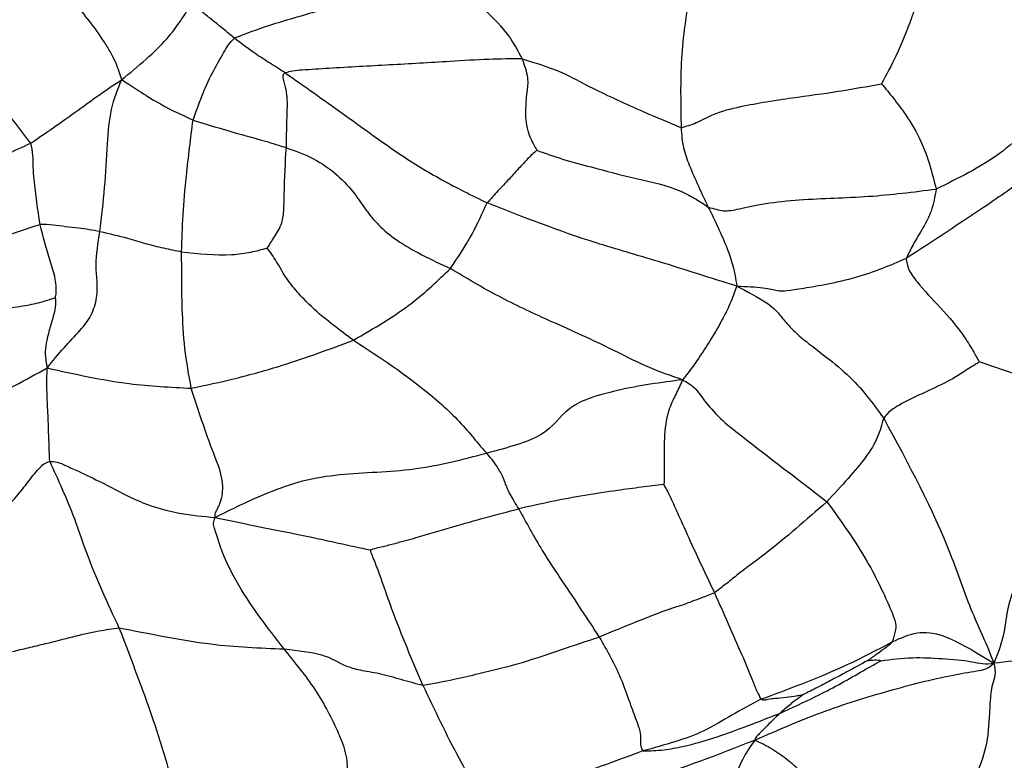
# Model space of a CAD drawing. Units: millimetres. Extents: x 13 to 1475, y 12 to 1043.
# Drawn here: x 609 to 623, y 156 to 167 of the extents above; entities that cross this region are included whole.
import ezdxf

# ---------------------------------------------------------------- set-up
doc = ezdxf.new("R2010")
doc.units = ezdxf.units.MM
doc.header["$LTSCALE"] = 5

msp = doc.modelspace()

# ---------------------------------------------------------------- linework, layer by layer
at = {"color": 7, "linetype": 'Continuous', "lineweight": 25}
for radius in [40, 38.5, 37, 35.5]:
    msp.add_circle((597.558, 164.884), radius, dxfattribs=at)
for centre, radius, start, end in [((597.197, 165.724), 29.98, 146.9564, 26.9997), ((597.192, 165.704), 29.981, 162.4573, 342.4506)]:
    msp.add_arc(centre, radius, start, end, dxfattribs=at)
for points, knots in [([(609.362, 164.866), (609.247, 165.014), (609.011, 165.316), (608.61, 165.97), (608.292, 166.752), (607.98, 167.607), (607.886, 168.154), (607.838, 168.434)], [0, 0, 0, 0, 0.152635, 0.312731, 0.560025, 0.774493, 1, 1, 1, 1]), ([(618.488, 165.084), (618.482, 165.409), (618.468, 166.056), (618.626, 167.173), (618.862, 167.826), (619.008, 168.23)], [0, 0, 0, 0, 0.278447, 0.553882, 1, 1, 1, 1]), ([(610.639, 165.758), (610.617, 165.831), (610.584, 165.938), (610.49, 166.132), (610.296, 166.453), (610.025, 166.772), (609.698, 167.222), (609.476, 167.657), (609.364, 167.937), (609.309, 168.073)], [0, 0, 0, 0, 0.132228, 0.193052, 0.252992, 0.506547, 0.675096, 0.84172, 1, 1, 1, 1]), ([(621.955, 167.735), (621.947, 167.572), (621.931, 167.243), (621.725, 166.644), (621.53, 166.142), (621.364, 165.831), (621.295, 165.701)], [0, 0, 0, 0, 0.280484, 0.566138, 0.818753, 1, 1, 1, 1]), ([(614.921, 167.444), (614.679, 167.301), (614.202, 167.018), (613.431, 166.719), (612.756, 166.544), (612.38, 166.402), (612.219, 166.341)], [0, 0, 0, 0, 0.287255, 0.567366, 0.813235, 1, 1, 1, 1]), ([(614.921, 167.444), (615.202, 167.209), (615.605, 166.873), (616.056, 166.414), (616.195, 166.16), (616.255, 166.049)], [0, 0, 0, 0, 0.56374, 0.809683, 1, 1, 1, 1]), ([(610.639, 165.758), (610.755, 165.853), (610.98, 166.038), (611.344, 166.386), (611.518, 166.663), (611.624, 166.832)], [0, 0, 0, 0, 0.291047, 0.567001, 1, 1, 1, 1]), ([(612.219, 166.341), (612.159, 166.39), (612.06, 166.471), (611.913, 166.591), (611.771, 166.703), (611.675, 166.788), (611.624, 166.832)], [0, 0, 0, 0, 0.332051, 0.54702, 0.763746, 1, 1, 1, 1]), ([(624.762, 166.648), (624.595, 166.55), (624.273, 166.361), (623.68, 166.124), (623.491, 165.761), (623.562, 165.285), (622.987, 164.673), (622.368, 164.373), (622.06, 164.223)], [0, 0, 0, 0, 0.133005, 0.25726, 0.374191, 0.500875, 0.751492, 1, 1, 1, 1]), ([(611.639, 165.191), (611.719, 165.415), (611.834, 165.738), (612.036, 166.076), (612.129, 166.249), (612.188, 166.31), (612.219, 166.341)], [0, 0, 0, 0, 0.55742, 0.80357, 0.900342, 1, 1, 1, 1]), ([(612.931, 165.853), (612.858, 165.9), (612.716, 165.991), (612.46, 166.151), (612.31, 166.27), (612.219, 166.341)], [0, 0, 0, 0, 0.2931676, 0.5705612, 1, 1, 1, 1]), ([(616.255, 166.049), (616.103, 166.049), (615.792, 166.048), (615.134, 166.006), (614.397, 165.963), (613.7, 165.927), (613.248, 165.896), (613.043, 165.885), (612.965, 165.863), (612.931, 165.853)], [0, 0, 0, 0, 0.153342, 0.313285, 0.564664, 0.815863, 0.926235, 0.967169, 1, 1, 1, 1]), ([(616.255, 166.049), (616.286, 165.957), (616.35, 165.772), (616.31, 165.539), (616.3, 165.328), (616.301, 165.129), (616.366, 164.947), (616.409, 164.853), (616.445, 164.793), (616.46, 164.767)], [0, 0, 0, 0, 0.155182, 0.314236, 0.567811, 0.820814, 0.886183, 0.950978, 1, 1, 1, 1]), ([(616.255, 166.049), (616.448, 165.991), (616.791, 165.886), (617.182, 165.659), (617.915, 165.322), (618.314, 165.156), (618.488, 165.084)], [0, 0, 0, 0, 0.315507, 0.56238, 0.809478, 1, 1, 1, 1]), ([(612.947, 164.802), (612.95, 164.966), (612.955, 165.211), (612.968, 165.535), (612.922, 165.702), (612.901, 165.781), (612.901, 165.816), (612.905, 165.831), (612.915, 165.845), (612.925, 165.85), (612.931, 165.853)], [0, 0, 0, 0, 0.504589, 0.754104, 0.88139, 0.943622, 0.957582, 0.970814, 0.984348, 1, 1, 1, 1]), ([(612.931, 165.853), (613.199, 165.665), (613.743, 165.283), (614.476, 164.743), (615.114, 164.349), (615.548, 164.135), (615.763, 164.029)], [0, 0, 0, 0, 0.275479, 0.559737, 0.781328, 1, 1, 1, 1]), ([(609.362, 164.866), (609.482, 164.948), (609.72, 165.112), (610.047, 165.344), (610.349, 165.567), (610.541, 165.693), (610.639, 165.758)], [0, 0, 0, 0, 0.279661, 0.555568, 0.772178, 1, 1, 1, 1]), ([(610.333, 163.627), (610.357, 163.834), (610.407, 164.249), (610.429, 164.804), (610.478, 165.369), (610.585, 165.627), (610.639, 165.758)], [0, 0, 0, 0, 0.278015, 0.557387, 0.773994, 1, 1, 1, 1]), ([(610.639, 165.758), (610.704, 165.716), (610.832, 165.634), (611.164, 165.412), (611.458, 165.275), (611.639, 165.191)], [0, 0, 0, 0, 0.289696, 0.564845, 1, 1, 1, 1]), ([(618.488, 165.084), (618.557, 165.105), (618.7, 165.148), (618.966, 165.299), (619.423, 165.41), (620.014, 165.503), (620.678, 165.587), (621.093, 165.664), (621.295, 165.701)], [0, 0, 0, 0, 0.0828471, 0.1712771, 0.3118091, 0.5632315, 0.7877407, 1, 1, 1, 1]), ([(621.295, 165.701), (621.349, 165.634), (621.466, 165.492), (621.666, 165.229), (621.916, 164.796), (622.004, 164.446), (622.06, 164.223)], [0, 0, 0, 0, 0.140947, 0.302641, 0.556194, 1, 1, 1, 1]), ([(611.479, 163.344), (611.484, 163.514), (611.492, 163.852), (611.554, 164.522), (611.606, 164.936), (611.639, 165.191)], [0, 0, 0, 0, 0.280547, 0.557309, 1, 1, 1, 1]), ([(611.639, 165.191), (611.881, 165.116), (612.22, 165.012), (612.656, 164.897), (612.849, 164.834), (612.947, 164.802)], [0, 0, 0, 0, 0.555441, 0.775303, 1, 1, 1, 1]), ([(618.865, 163.97), (618.774, 164.162), (618.648, 164.429), (618.509, 164.797), (618.495, 164.987), (618.488, 165.084)], [0, 0, 0, 0, 0.55507, 0.771712, 1, 1, 1, 1]), ([(624.229, 164.936), (624.08, 164.854), (623.811, 164.708), (623.319, 164.375), (622.621, 163.887), (622.023, 163.5), (621.64, 163.251)], [0, 0, 0, 0, 0.173096, 0.31162, 0.558853, 1, 1, 1, 1]), ([(606.033, 163.717), (606.686, 163.861), (607.597, 164.063), (608.659, 164.545), (609.129, 164.76), (609.362, 164.866)], [0, 0, 0, 0, 0.562367, 0.783378, 1, 1, 1, 1]), ([(609.493, 163.727), (609.462, 163.935), (609.422, 164.2), (609.396, 164.53), (609.398, 164.705), (609.375, 164.81), (609.362, 164.866)], [0, 0, 0, 0, 0.554899, 0.704265, 0.843421, 1, 1, 1, 1]), ([(612.68, 163.395), (612.713, 163.446), (612.783, 163.555), (612.891, 163.726), (612.915, 163.941), (612.918, 164.336), (612.934, 164.597), (612.947, 164.802)], [0, 0, 0, 0, 0.143938, 0.302869, 0.427593, 0.550583, 1, 1, 1, 1]), ([(612.947, 164.802), (613.077, 164.756), (613.343, 164.662), (613.672, 164.424), (613.922, 164.145), (614.097, 163.866), (614.438, 163.49), (614.975, 163.236), (615.247, 163.108)], [0, 0, 0, 0, 0.121457, 0.247707, 0.373757, 0.500305, 0.746911, 1, 1, 1, 1]), ([(616.46, 164.767), (616.437, 164.747), (616.393, 164.708), (616.315, 164.629), (616.207, 164.514), (616.071, 164.362), (615.914, 164.198), (615.814, 164.085), (615.763, 164.029)], [0, 0, 0, 0, 0.088343, 0.174658, 0.328159, 0.553086, 0.777461, 1, 1, 1, 1]), ([(616.46, 164.767), (616.578, 164.725), (616.823, 164.637), (617.298, 164.512), (617.851, 164.366), (618.37, 164.259), (618.697, 164.082), (618.81, 164.007), (618.865, 163.97)], [0, 0, 0, 0, 0.148805, 0.308254, 0.558992, 0.808438, 0.906197, 1, 1, 1, 1]), ([(618.865, 163.97), (618.939, 163.948), (619.089, 163.902), (619.264, 163.937), (619.662, 164.028), (620.304, 164.092), (621.111, 164.103), (621.745, 164.183), (622.06, 164.223)], [0, 0, 0, 0, 0.123382, 0.249027, 0.370476, 0.496552, 0.749637, 1, 1, 1, 1]), ([(622.06, 164.223), (622.042, 164.119), (622.01, 163.932), (621.879, 163.679), (621.742, 163.462), (621.671, 163.315), (621.64, 163.251)], [0, 0, 0, 0, 0.3124396, 0.5601303, 0.8084039, 1, 1, 1, 1]), ([(615.247, 163.108), (615.352, 163.263), (615.539, 163.541), (615.695, 163.879), (615.763, 164.029)], [0, 0, 0, 0, 0.558665, 1, 1, 1, 1]), ([(619.264, 162.862), (619.084, 162.917), (618.728, 163.028), (618.059, 163.243), (617.059, 163.521), (616.269, 163.83), (615.763, 164.029)], [0, 0, 0, 0, 0.1595645, 0.3161047, 0.5620051, 1, 1, 1, 1]), ([(618.865, 163.97), (618.958, 163.779), (619.086, 163.513), (619.217, 163.15), (619.248, 162.959), (619.264, 162.862)], [0, 0, 0, 0, 0.556458, 0.774841, 1, 1, 1, 1]), ([(606.767, 162.912), (607.294, 163.026), (608.028, 163.185), (608.937, 163.548), (609.31, 163.668), (609.493, 163.727)], [0, 0, 0, 0, 0.564146, 0.786418, 1, 1, 1, 1]), ([(609.701, 162.698), (609.706, 162.708), (609.715, 162.73), (609.721, 162.777), (609.722, 162.857), (609.701, 163.016), (609.604, 163.295), (609.537, 163.554), (609.493, 163.727)], [0, 0, 0, 0, 0.027564, 0.063418, 0.124745, 0.235813, 0.491072, 1, 1, 1, 1]), ([(610.333, 163.627), (610.233, 163.644), (610.068, 163.673), (609.849, 163.693), (609.674, 163.722), (609.553, 163.725), (609.493, 163.727)], [0, 0, 0, 0, 0.3368555, 0.5533022, 0.773732, 1, 1, 1, 1]), ([(609.592, 161.713), (609.67, 161.81), (609.822, 161.997), (610.044, 162.221), (610.215, 162.435), (610.327, 162.779), (610.253, 163.141), (610.306, 163.466), (610.333, 163.627)], [0, 0, 0, 0, 0.167096, 0.323364, 0.446046, 0.564901, 0.784407, 1, 1, 1, 1]), ([(610.333, 163.627), (610.463, 163.598), (610.677, 163.55), (610.971, 163.458), (611.224, 163.394), (611.394, 163.361), (611.479, 163.344)], [0, 0, 0, 0, 0.339518, 0.559815, 0.779793, 1, 1, 1, 1]), ([(611.479, 163.344), (611.714, 163.317), (612.042, 163.28), (612.446, 163.333), (612.604, 163.375), (612.68, 163.395)], [0, 0, 0, 0, 0.571368, 0.795755, 1, 1, 1, 1]), ([(613.888, 162.102), (613.702, 162.239), (613.444, 162.429), (613.145, 162.722), (612.927, 162.988), (612.812, 163.215), (612.723, 163.335), (612.68, 163.395)], [0, 0, 0, 0, 0.320207, 0.445608, 0.568906, 0.788481, 1, 1, 1, 1]), ([(611.613, 161.428), (611.58, 161.614), (611.514, 161.986), (611.478, 162.659), (611.479, 163.084), (611.479, 163.344)], [0, 0, 0, 0, 0.27956, 0.558872, 1, 1, 1, 1]), ([(619.264, 162.862), (619.399, 162.856), (619.669, 162.846), (619.864, 162.779), (620.064, 162.809), (620.969, 162.963), (621.415, 163.155), (621.64, 163.251)], [0, 0, 0, 0, 0.159754, 0.318248, 0.564624, 0.781082, 1, 1, 1, 1]), ([(621.64, 163.251), (621.646, 163.199), (621.659, 163.095), (621.835, 162.86), (622.134, 162.547), (622.416, 162.226), (622.576, 161.956), (622.64, 161.844), (622.665, 161.799)], [0, 0, 0, 0, 0.124292, 0.249839, 0.505008, 0.791943, 0.917897, 1, 1, 1, 1]), ([(613.888, 162.102), (614.175, 162.27), (614.688, 162.569), (615.076, 162.943), (615.247, 163.108)], [0, 0, 0, 0, 0.5609093, 1, 1, 1, 1]), ([(618.504, 161.547), (618.343, 161.602), (618.019, 161.712), (617.368, 162.053), (616.643, 162.37), (615.925, 162.704), (615.473, 162.973), (615.247, 163.108)], [0, 0, 0, 0, 0.157279, 0.314625, 0.560973, 0.780767, 1, 1, 1, 1]), ([(619.264, 162.862), (619.233, 162.776), (619.17, 162.605), (619.041, 162.347), (618.881, 162.086), (618.706, 161.806), (618.572, 161.635), (618.504, 161.547)], [0, 0, 0, 0, 0.156883, 0.311918, 0.556373, 0.774479, 1, 1, 1, 1]), ([(619.264, 162.862), (619.416, 162.782), (619.718, 162.625), (619.854, 162.475), (619.954, 162.347), (620.194, 162.097), (620.87, 161.629), (621.172, 161.217), (621.324, 161.009)], [0, 0, 0, 0, 0.160229, 0.317685, 0.442313, 0.562921, 0.780728, 1, 1, 1, 1]), ([(607.251, 162.183), (607.477, 162.227), (607.926, 162.315), (608.586, 162.508), (609.121, 162.556), (609.491, 162.628), (609.635, 162.676), (609.701, 162.698)], [0, 0, 0, 0, 0.28529, 0.56632, 0.819127, 0.917415, 1, 1, 1, 1]), ([(609.701, 162.698), (609.703, 162.696), (609.706, 162.691), (609.709, 162.678), (609.711, 162.652), (609.709, 162.601), (609.699, 162.512), (609.662, 162.376), (609.615, 162.23), (609.58, 162.065), (609.557, 161.901), (609.58, 161.777), (609.592, 161.713)], [0, 0, 0, 0, 0.007223, 0.016705, 0.035638, 0.076946, 0.154513, 0.294526, 0.545222, 0.694867, 0.842823, 1, 1, 1, 1]), ([(611.613, 161.428), (611.816, 161.471), (612.228, 161.559), (613.022, 161.781), (613.56, 161.98), (613.888, 162.102)], [0, 0, 0, 0, 0.274956, 0.558144, 1, 1, 1, 1]), ([(613.888, 162.102), (614.255, 161.863), (614.806, 161.505), (615.392, 160.957), (615.653, 160.629), (615.723, 160.556), (615.758, 160.518)], [0, 0, 0, 0, 0.503188, 0.754272, 0.874682, 1, 1, 1, 1]), ([(607.468, 160.794), (607.876, 160.928), (608.609, 161.169), (609.29, 161.546), (609.592, 161.713)], [0, 0, 0, 0, 0.556833, 1, 1, 1, 1]), ([(609.628, 160.402), (609.623, 160.539), (609.615, 160.783), (609.603, 161.114), (609.586, 161.412), (609.59, 161.61), (609.592, 161.713)], [0, 0, 0, 0, 0.308771, 0.551088, 0.76755, 1, 1, 1, 1]), ([(609.592, 161.713), (609.977, 161.628), (610.657, 161.477), (611.324, 161.443), (611.613, 161.428)], [0, 0, 0, 0, 0.566135, 1, 1, 1, 1]), ([(622.665, 161.799), (622.651, 161.789), (622.62, 161.766), (622.553, 161.727), (622.443, 161.657), (622.249, 161.529), (621.943, 161.39), (621.638, 161.248), (621.406, 161.114), (621.351, 161.044), (621.324, 161.009)], [0, 0, 0, 0, 0.032275, 0.069834, 0.141047, 0.267261, 0.49271, 0.748646, 0.874163, 1, 1, 1, 1]), ([(624.723, 161.192), (624.486, 161.248), (624.095, 161.339), (623.555, 161.494), (623.11, 161.645), (622.811, 161.749), (622.665, 161.799)], [0, 0, 0, 0, 0.34459, 0.566848, 0.7888, 1, 1, 1, 1]), ([(611.948, 159.616), (611.947, 159.636), (611.945, 159.674), (611.985, 159.741), (612.039, 159.854), (612.082, 160.133), (611.86, 160.665), (611.712, 161.123), (611.613, 161.428)], [0, 0, 0, 0, 0.047895, 0.089651, 0.130336, 0.251463, 0.500476, 1, 1, 1, 1]), ([(618.504, 161.547), (618.203, 161.508), (617.756, 161.449), (617.142, 161.28), (616.813, 161.096), (616.616, 160.742), (616.045, 160.593), (615.758, 160.518)], [0, 0, 0, 0, 0.252943, 0.374994, 0.498251, 0.748653, 1, 1, 1, 1]), ([(618.504, 161.547), (618.475, 161.483), (618.418, 161.357), (618.296, 161.122), (618.239, 160.779), (618.248, 160.444), (618.248, 160.223), (618.247, 160.132), (618.244, 160.095), (618.24, 160.083), (618.239, 160.077)], [0, 0, 0, 0, 0.167971, 0.326731, 0.57307, 0.822402, 0.932461, 0.976405, 0.989803, 1, 1, 1, 1]), ([(618.504, 161.547), (618.563, 161.513), (618.68, 161.446), (618.791, 161.272), (619.026, 160.996), (619.626, 160.53), (620.126, 160.145), (620.527, 159.837)], [0, 0, 0, 0, 0.12715, 0.251511, 0.373089, 0.498629, 1, 1, 1, 1]), ([(624.723, 161.192), (624.594, 160.872), (624.334, 160.231), (623.775, 159.405), (623.228, 158.891), (623.048, 158.313), (623.013, 157.933), (622.919, 157.695), (622.87, 157.569)], [0, 0, 0, 0, 0.247549, 0.495094, 0.741154, 0.822353, 0.906105, 1, 1, 1, 1]), ([(621.324, 161.009), (621.298, 160.919), (621.249, 160.74), (621.066, 160.419), (620.732, 160.059), (620.527, 159.837)], [0, 0, 0, 0, 0.282087, 0.559045, 1, 1, 1, 1]), ([(621.324, 161.009), (621.669, 160.37), (622.167, 159.448), (622.485, 158.449), (622.717, 157.952), (622.818, 157.698), (622.87, 157.569)], [0, 0, 0, 0, 0.559441, 0.806066, 0.902451, 1, 1, 1, 1]), ([(611.948, 159.616), (612.181, 159.732), (612.526, 159.906), (613.181, 160.148), (613.868, 160.251), (614.736, 160.253), (615.419, 160.43), (615.758, 160.518)], [0, 0, 0, 0, 0.247087, 0.367543, 0.495147, 0.749272, 1, 1, 1, 1]), ([(616.207, 159.737), (616.162, 159.809), (616.074, 159.954), (616.001, 160.14), (615.927, 160.312), (615.824, 160.438), (615.758, 160.518)], [0, 0, 0, 0, 0.155695, 0.310564, 0.558142, 1, 1, 1, 1]), ([(607.801, 158.936), (607.905, 159.026), (608.11, 159.203), (608.485, 159.408), (608.882, 159.608), (609.174, 159.913), (609.317, 160.108), (609.44, 160.261), (609.542, 160.37), (609.6, 160.392), (609.628, 160.402)], [0, 0, 0, 0, 0.16321, 0.321525, 0.567296, 0.688212, 0.813132, 0.922258, 0.963168, 1, 1, 1, 1]), ([(609.628, 160.402), (609.744, 160.148), (609.952, 159.691), (610.122, 159.162), (610.35, 158.599), (610.516, 158.246), (610.6, 158.068)], [0, 0, 0, 0, 0.312297, 0.560305, 0.777898, 1, 1, 1, 1]), ([(609.628, 160.402), (609.664, 160.401), (609.74, 160.398), (609.872, 160.333), (610.082, 160.243), (610.443, 160.065), (610.912, 159.807), (611.464, 159.657), (611.784, 159.63), (611.948, 159.616)], [0, 0, 0, 0, 0.042568, 0.090629, 0.168058, 0.306557, 0.552819, 0.770635, 1, 1, 1, 1]), ([(618.239, 160.077), (618.134, 160.065), (617.913, 160.038), (617.562, 159.991), (617.131, 159.929), (616.669, 159.839), (616.361, 159.771), (616.207, 159.737)], [0, 0, 0, 0, 0.155364, 0.328243, 0.552071, 0.775969, 1, 1, 1, 1]), ([(618.239, 160.077), (618.263, 160.037), (618.309, 159.957), (618.378, 159.8), (618.486, 159.561), (618.679, 159.131), (618.845, 158.782), (618.951, 158.558)], [0, 0, 0, 0, 0.083617, 0.162123, 0.302489, 0.552922, 1, 1, 1, 1]), ([(620.527, 159.837), (620.24, 159.584), (619.826, 159.217), (619.337, 158.867), (619.107, 158.674), (619.002, 158.597), (618.951, 158.558)], [0, 0, 0, 0, 0.559025, 0.808584, 0.906454, 1, 1, 1, 1]), ([(620.527, 159.837), (620.726, 159.563), (621.082, 159.071), (621.395, 158.4), (621.509, 158.108), (621.483, 158.007), (621.459, 157.922), (621.445, 157.871)], [0, 0, 0, 0, 0.3164525, 0.5670069, 0.6885733, 0.8147833, 1, 1, 1, 1]), ([(614.124, 159.161), (614.152, 159.17), (614.211, 159.189), (614.328, 159.213), (614.514, 159.263), (614.844, 159.353), (615.418, 159.53), (615.899, 159.656), (616.207, 159.737)], [0, 0, 0, 0, 0.038845, 0.081998, 0.161087, 0.30129, 0.551625, 1, 1, 1, 1]), ([(616.207, 159.737), (616.314, 159.539), (616.506, 159.184), (616.897, 158.601), (617.164, 158.197), (617.335, 157.938)], [0, 0, 0, 0, 0.311484, 0.558655, 1, 1, 1, 1]), ([(612.917, 157.77), (612.677, 158.077), (612.377, 158.46), (612.102, 158.994), (611.996, 159.266), (611.954, 159.429), (611.915, 159.529), (611.938, 159.588), (611.948, 159.616)], [0, 0, 0, 0, 0.504866, 0.630741, 0.754853, 0.895154, 0.949761, 1, 1, 1, 1]), ([(611.948, 159.616), (612.13, 159.577), (612.485, 159.501), (613.046, 159.395), (613.63, 159.265), (613.976, 159.192), (614.124, 159.161)], [0, 0, 0, 0, 0.293154, 0.57118, 0.816356, 1, 1, 1, 1]), ([(614.861, 157.262), (614.712, 157.612), (614.498, 158.115), (614.287, 158.729), (614.19, 158.995), (614.141, 159.105), (614.128, 159.147), (614.124, 159.161)], [0, 0, 0, 0, 0.572115, 0.823546, 0.934782, 0.978864, 1, 1, 1, 1]), ([(618.951, 158.558), (618.888, 158.533), (618.761, 158.481), (618.612, 158.429), (618.476, 158.371), (618.363, 158.352), (617.857, 158.152), (617.511, 158.01), (617.335, 157.938)], [0, 0, 0, 0, 0.084272, 0.171352, 0.310891, 0.559754, 0.777344, 1, 1, 1, 1]), ([(618.951, 158.558), (619.08, 158.268), (619.267, 157.849), (619.461, 157.396), (619.54, 157.18), (619.585, 157.099), (619.603, 157.065)], [0, 0, 0, 0, 0.564395, 0.813521, 0.923106, 1, 1, 1, 1]), ([(609.106, 157.734), (609.179, 157.752), (609.334, 157.789), (609.617, 157.856), (609.958, 157.945), (610.291, 158.023), (610.506, 158.055), (610.6, 158.068)], [0, 0, 0, 0, 0.141579, 0.301462, 0.553395, 0.804484, 1, 1, 1, 1]), ([(610.6, 158.068), (610.776, 157.609), (611.029, 156.948), (611.284, 156.142), (611.359, 155.795), (611.391, 155.647)], [0, 0, 0, 0, 0.566109, 0.815498, 1, 1, 1, 1]), ([(610.6, 158.068), (610.809, 158.027), (611.23, 157.945), (612.017, 157.807), (612.576, 157.784), (612.917, 157.77)], [0, 0, 0, 0, 0.278062, 0.559118, 1, 1, 1, 1]), ([(621.445, 157.871), (621.561, 157.924), (621.792, 158.029), (622.21, 157.976), (622.619, 157.724), (622.87, 157.569)], [0, 0, 0, 0, 0.280512, 0.559545, 1, 1, 1, 1]), ([(614.861, 157.262), (615.009, 157.288), (615.274, 157.335), (615.736, 157.447), (616.233, 157.564), (616.813, 157.766), (617.161, 157.881), (617.335, 157.938)], [0, 0, 0, 0, 0.173491, 0.312207, 0.559862, 0.7795, 1, 1, 1, 1]), ([(617.335, 157.938), (617.443, 157.751), (617.605, 157.469), (617.748, 157.051), (617.898, 156.656), (617.924, 156.558), (617.905, 156.411), (617.935, 156.36), (617.948, 156.339)], [0, 0, 0, 0, 0.252441, 0.378598, 0.501703, 0.782481, 0.907128, 1, 1, 1, 1]), ([(619.603, 157.065), (619.791, 157.135), (620.168, 157.276), (620.835, 157.548), (621.214, 157.748), (621.445, 157.871)], [0, 0, 0, 0, 0.279123, 0.559643, 1, 1, 1, 1]), ([(621.101, 157.608), (621.104, 157.61), (621.11, 157.615), (621.123, 157.624), (621.146, 157.64), (621.188, 157.671), (621.262, 157.725), (621.337, 157.78), (621.396, 157.826), (621.422, 157.845), (621.434, 157.855), (621.438, 157.86), (621.442, 157.866), (621.444, 157.869), (621.445, 157.871)], [0, 0, 0, 0, 0.021626, 0.04925, 0.106111, 0.208333, 0.390005, 0.711983, 0.813005, 0.891691, 0.909164, 0.931204, 0.960605, 1, 1, 1, 1]), ([(612.917, 157.77), (613.11, 157.75), (613.499, 157.708), (613.711, 157.551), (613.966, 157.472), (614.249, 157.435), (614.551, 157.343), (614.758, 157.289), (614.861, 157.262)], [0, 0, 0, 0, 0.246657, 0.49962, 0.625209, 0.750032, 0.876118, 1, 1, 1, 1]), ([(613.718, 155.605), (613.753, 155.716), (613.804, 155.882), (613.808, 156.276), (613.641, 156.692), (613.374, 157.209), (613.069, 157.583), (612.917, 157.77)], [0, 0, 0, 0, 0.247038, 0.37003, 0.495745, 0.748647, 1, 1, 1, 1]), ([(625.654, 157.752), (625.628, 157.741), (625.577, 157.72), (625.237, 157.725), (624.611, 157.714), (623.986, 157.692), (623.401, 157.63), (623.052, 157.59), (622.87, 157.569)], [0, 0, 0, 0, 0.123618, 0.244121, 0.490038, 0.654623, 0.819427, 1, 1, 1, 1]), ([(619.518, 156.493), (619.83, 156.628), (620.45, 156.897), (621.359, 157.182), (622.125, 157.377), (622.568, 157.454), (622.757, 157.48), (622.832, 157.54), (622.87, 157.569)], [0, 0, 0, 0, 0.282695, 0.562622, 0.809159, 0.916976, 0.958846, 1, 1, 1, 1]), ([(619.868, 156.867), (620.036, 156.944), (620.312, 157.071), (620.69, 157.267), (620.991, 157.44), (621.191, 157.552), (621.286, 157.606)], [0, 0, 0, 0, 0.346546, 0.570564, 0.794142, 1, 1, 1, 1]), ([(621.101, 157.608), (621.004, 157.555), (620.843, 157.466), (620.606, 157.342), (620.402, 157.232), (620.263, 157.163), (620.194, 157.13)], [0, 0, 0, 0, 0.336594, 0.559476, 0.782168, 1, 1, 1, 1]), ([(621.101, 157.608), (621.102, 157.608), (621.106, 157.608), (621.114, 157.61), (621.129, 157.613), (621.156, 157.615), (621.197, 157.616), (621.235, 157.616), (621.261, 157.611), (621.276, 157.61), (621.283, 157.609), (621.286, 157.608), (621.286, 157.607), (621.286, 157.607), (621.286, 157.606), (621.286, 157.606)], [0, 0, 0, 0, 0.0300898, 0.0682692, 0.1424832, 0.2742191, 0.5056986, 0.761533, 0.8875517, 0.9564347, 0.9846268, 0.9949782, 0.9969247, 0.9985766, 1, 1, 1, 1]), ([(621.286, 157.606), (621.43, 157.625), (621.69, 157.66), (622.141, 157.637), (622.489, 157.612), (622.713, 157.556), (622.816, 157.565), (622.87, 157.569)], [0, 0, 0, 0, 0.304156, 0.551159, 0.797959, 0.894868, 1, 1, 1, 1]), ([(622.87, 157.569), (622.88, 157.513), (622.9, 157.409), (622.845, 157.276), (622.818, 157.093), (622.805, 156.795), (622.769, 156.261), (622.545, 155.839), (622.402, 155.569)], [0, 0, 0, 0, 0.071713, 0.132171, 0.190096, 0.325676, 0.568109, 1, 1, 1, 1]), ([(614.861, 157.262), (615.025, 156.917), (615.252, 156.436), (615.598, 155.824), (615.737, 155.606), (615.809, 155.492)], [0, 0, 0, 0, 0.550433, 0.76614, 1, 1, 1, 1]), ([(619.603, 157.065), (619.464, 156.992), (619.185, 156.845), (618.75, 156.561), (618.252, 156.423), (617.948, 156.339)], [0, 0, 0, 0, 0.276994, 0.5572571, 1, 1, 1, 1]), ([(619.603, 157.065), (619.619, 157.06), (619.651, 157.05), (619.717, 157.071), (619.821, 157.081), (619.96, 157.092), (620.078, 157.108), (620.15, 157.121), (620.18, 157.127), (620.191, 157.129), (620.194, 157.13)], [0, 0, 0, 0, 0.085777, 0.174966, 0.315995, 0.569551, 0.824075, 0.936817, 0.980285, 1, 1, 1, 1]), ([(620.194, 157.13), (620.194, 157.129), (620.193, 157.129), (620.191, 157.127), (620.188, 157.124), (620.179, 157.118), (620.162, 157.105), (620.129, 157.081), (620.076, 157.042), (620.011, 156.989), (619.937, 156.929), (619.891, 156.887), (619.868, 156.867)], [0, 0, 0, 0, 0.002637, 0.006526, 0.014987, 0.035865, 0.083038, 0.170449, 0.325439, 0.552018, 0.777255, 1, 1, 1, 1]), ([(617.948, 156.339), (618.044, 156.341), (618.218, 156.346), (618.581, 156.413), (619.107, 156.569), (619.571, 156.751), (619.868, 156.867)], [0, 0, 0, 0, 0.171671, 0.310659, 0.558397, 1, 1, 1, 1]), ([(619.868, 156.867), (619.8, 156.801), (619.702, 156.707), (619.599, 156.601), (619.555, 156.554), (619.528, 156.53), (619.522, 156.506), (619.518, 156.493)], [0, 0, 0, 0, 0.549132, 0.793812, 0.858682, 0.925364, 1, 1, 1, 1]), ([(615.809, 155.492), (616.07, 155.525), (616.572, 155.59), (617.277, 155.754), (618.302, 156.014), (619.016, 156.295), (619.518, 156.493)], [0, 0, 0, 0, 0.197238, 0.380665, 0.564132, 1, 1, 1, 1]), ([(619.518, 156.493), (619.455, 156.403), (619.336, 156.233), (619.234, 155.949), (619.19, 155.644), (619.179, 155.323), (619.214, 155.1), (619.229, 155.002)], [0, 0, 0, 0, 0.206237, 0.388503, 0.571919, 0.812732, 1, 1, 1, 1]), ([(619.518, 156.493), (619.6, 156.454), (619.757, 156.379), (619.986, 156.214), (620.15, 156.067), (620.25, 155.959), (620.292, 155.913), (620.307, 155.896)], [0, 0, 0, 0, 0.302461, 0.580005, 0.823954, 0.935311, 1, 1, 1, 1]), ([(617.948, 156.339), (617.558, 156.196), (617.014, 155.996), (616.285, 155.728), (615.972, 155.573), (615.809, 155.492)], [0, 0, 0, 0, 0.548842, 0.765194, 1, 1, 1, 1])]:
    msp.add_open_spline(points, degree=3, knots=knots, dxfattribs=at)

doc.saveas('drawing.dxf')
